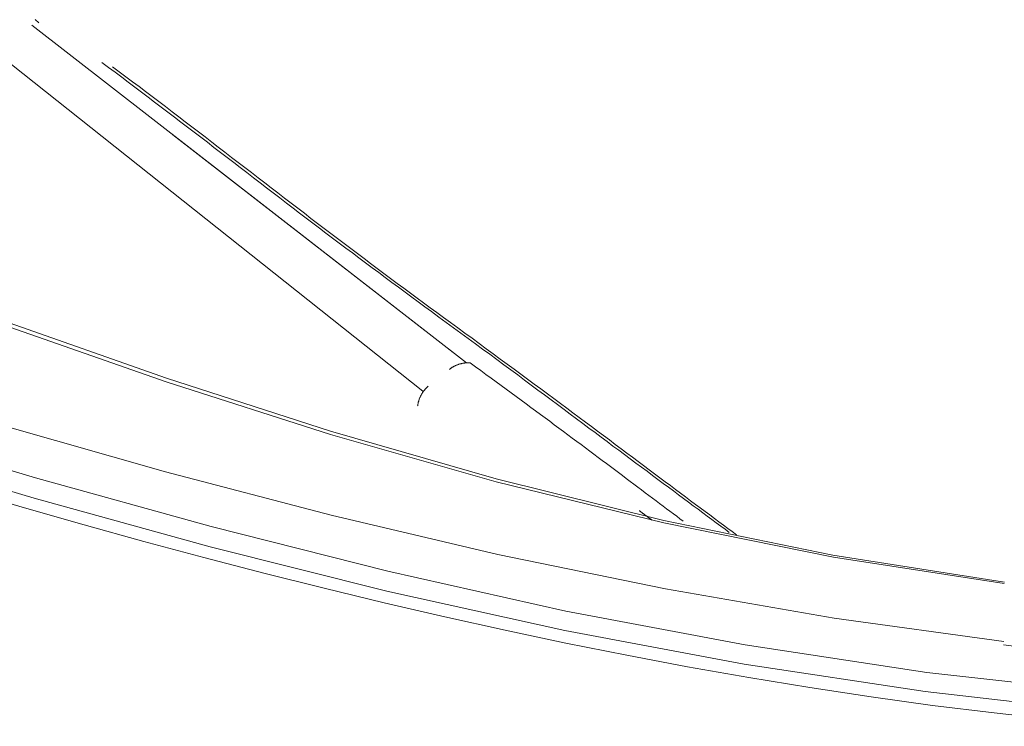
# Model space of a CAD drawing. Units: inches. Extents: x 0 to 6455, y 0 to 4604.
# Drawn here: x 507 to 524, y 2691 to 2703 of the extents above; entities that cross this region are included whole.
import ezdxf

# ---------------------------------------------------------------- set-up
doc = ezdxf.new("R2010")
doc.units = ezdxf.units.IN
doc.header["$MEASUREMENT"] = 0
doc.layers.add('LG-Product', color=3, linetype='Continuous')

msp = doc.modelspace()

# ---------------------------------------------------------------- linework, layer by layer
at = {"layer": 'LG-Product', "color": 3, "linetype": 'Continuous', "lineweight": 13}
for p, q in [((507.083, 2702.573), (507.145, 2702.521)), ((507.083, 2702.573), (507.145, 2702.521)), ((507.028, 2702.477), (514.406, 2696.745)), ((507.028, 2702.477), (514.406, 2696.745)), ((513.666, 2696.266), (506.481, 2701.965)), ((513.666, 2696.266), (506.481, 2701.965)), ((513.666, 2696.266), (506.481, 2701.965)), ((509.419, 2700.62), (514.406, 2696.745)), ((528.478, 2691.264), (523.518, 2691.957)), ((528.478, 2691.264), (523.518, 2691.957)), ((528.478, 2691.264), (523.518, 2691.957))]:
    msp.add_line(p, q, dxfattribs=at)
for points in [[(513.811, 2697.615), (513.699, 2697.698), (513.587, 2697.78), (513.475, 2697.863), (513.363, 2697.946), (513.251, 2698.028), (513.139, 2698.111), (513.027, 2698.194), (512.915, 2698.277), (512.803, 2698.36), (512.691, 2698.444), (512.579, 2698.527), (512.467, 2698.611), (512.355, 2698.695), (512.243, 2698.779), (512.131, 2698.863), (512.019, 2698.947), (511.908, 2699.032), (511.796, 2699.117), (511.684, 2699.202), (511.572, 2699.288), (511.46, 2699.373), (511.348, 2699.459), (511.236, 2699.545), (511.124, 2699.631), (511.012, 2699.717), (510.9, 2699.803), (510.789, 2699.889), (510.677, 2699.976), (510.565, 2700.062), (510.453, 2700.147), (510.341, 2700.233), (510.229, 2700.319), (510.117, 2700.404), (510.006, 2700.49), (509.894, 2700.575), (509.782, 2700.66), (509.67, 2700.746), (509.558, 2700.831), (509.446, 2700.916), (509.335, 2701.001), (509.223, 2701.086), (509.111, 2701.17), (508.999, 2701.255), (508.887, 2701.34), (508.776, 2701.425), (508.664, 2701.509), (508.552, 2701.594), (508.44, 2701.679), (508.328, 2701.763), (508.217, 2701.848)], [(513.811, 2697.615), (513.699, 2697.698), (513.587, 2697.78), (513.475, 2697.863), (513.363, 2697.946), (513.251, 2698.028), (513.139, 2698.111), (513.027, 2698.194), (512.915, 2698.277), (512.803, 2698.36), (512.691, 2698.444), (512.579, 2698.527), (512.467, 2698.611), (512.355, 2698.695), (512.243, 2698.779), (512.131, 2698.863), (512.019, 2698.947), (511.908, 2699.032), (511.796, 2699.117), (511.684, 2699.202), (511.572, 2699.288), (511.46, 2699.373), (511.348, 2699.459), (511.236, 2699.545), (511.124, 2699.631), (511.012, 2699.717), (510.9, 2699.803), (510.789, 2699.889), (510.677, 2699.976), (510.565, 2700.062), (510.453, 2700.147), (510.341, 2700.233), (510.229, 2700.319), (510.117, 2700.404), (510.006, 2700.49), (509.894, 2700.575), (509.782, 2700.66), (509.67, 2700.746), (509.558, 2700.831), (509.446, 2700.916), (509.335, 2701.001), (509.223, 2701.086), (509.111, 2701.17), (508.999, 2701.255), (508.887, 2701.34), (508.776, 2701.425), (508.664, 2701.509), (508.552, 2701.594), (508.44, 2701.679), (508.328, 2701.763), (508.217, 2701.848)], [(513.811, 2697.615), (513.699, 2697.698), (513.587, 2697.78), (513.475, 2697.863), (513.363, 2697.946), (513.251, 2698.028), (513.139, 2698.111), (513.027, 2698.194), (512.915, 2698.277), (512.803, 2698.36), (512.691, 2698.444), (512.579, 2698.527), (512.467, 2698.611), (512.355, 2698.695), (512.243, 2698.779), (512.131, 2698.863), (512.019, 2698.947), (511.908, 2699.032), (511.796, 2699.117), (511.684, 2699.202), (511.572, 2699.288), (511.46, 2699.373), (511.348, 2699.459), (511.236, 2699.545), (511.124, 2699.631), (511.012, 2699.717), (510.9, 2699.803), (510.789, 2699.889), (510.677, 2699.976), (510.565, 2700.062), (510.453, 2700.147), (510.341, 2700.233), (510.229, 2700.319), (510.117, 2700.404), (510.006, 2700.49), (509.894, 2700.575), (509.782, 2700.66), (509.67, 2700.746), (509.558, 2700.831), (509.446, 2700.916), (509.335, 2701.001), (509.223, 2701.086), (509.111, 2701.17), (508.999, 2701.255), (508.887, 2701.34), (508.776, 2701.425), (508.664, 2701.509), (508.552, 2701.594), (508.44, 2701.679), (508.328, 2701.763), (508.217, 2701.848)], [(523.532, 2692.998), (520.636, 2693.448), (517.757, 2694.028), (514.909, 2694.726), (512.096, 2695.531), (509.308, 2696.424), (506.539, 2697.39), (503.786, 2698.41), (501.047, 2699.469), (498.317, 2700.556), (495.593, 2701.657)], [(523.532, 2692.998), (520.636, 2693.448), (517.757, 2694.028), (514.909, 2694.726), (512.096, 2695.531), (509.308, 2696.424), (506.539, 2697.39), (503.786, 2698.41), (501.047, 2699.469), (498.317, 2700.556), (495.593, 2701.657)], [(523.532, 2692.998), (520.636, 2693.448), (517.757, 2694.028), (514.909, 2694.726), (512.096, 2695.531), (509.308, 2696.424), (506.539, 2697.39), (503.786, 2698.41), (501.047, 2699.469), (498.317, 2700.556), (495.593, 2701.657)], [(495.614, 2701.811), (498.336, 2700.683), (501.062, 2699.572), (503.798, 2698.493), (506.547, 2697.459), (509.313, 2696.485), (512.099, 2695.586), (514.911, 2694.776), (517.752, 2694.069), (520.625, 2693.479), (523.536, 2693.021)], [(495.614, 2701.811), (498.336, 2700.683), (501.062, 2699.572), (503.798, 2698.493), (506.547, 2697.459), (509.313, 2696.485), (512.099, 2695.586), (514.911, 2694.776), (517.752, 2694.069), (520.625, 2693.479), (523.536, 2693.021)], [(495.614, 2701.811), (498.336, 2700.683), (501.062, 2699.572), (503.798, 2698.493), (506.547, 2697.459), (509.313, 2696.485), (512.099, 2695.586), (514.911, 2694.776), (517.752, 2694.069), (520.625, 2693.479), (523.536, 2693.021)], [(508.397, 2701.772), (508.509, 2701.688), (508.621, 2701.604), (508.733, 2701.52), (508.846, 2701.436), (508.958, 2701.351), (509.07, 2701.266), (509.182, 2701.181), (509.294, 2701.096), (509.407, 2701.01), (509.519, 2700.925), (509.631, 2700.839), (509.743, 2700.753), (509.856, 2700.667), (509.968, 2700.581), (510.08, 2700.494), (510.192, 2700.408), (510.305, 2700.322), (510.417, 2700.235), (510.529, 2700.149), (510.642, 2700.062), (510.754, 2699.976), (510.866, 2699.889), (510.979, 2699.803), (511.091, 2699.716), (511.203, 2699.63), (511.316, 2699.543), (511.428, 2699.457), (511.541, 2699.371), (511.653, 2699.285), (511.765, 2699.199), (511.878, 2699.113), (511.99, 2699.027), (512.103, 2698.941), (512.215, 2698.856), (512.327, 2698.77), (512.44, 2698.685), (512.552, 2698.6), (512.665, 2698.515), (512.777, 2698.431), (512.89, 2698.346), (513.002, 2698.262), (513.115, 2698.178), (513.227, 2698.095), (513.34, 2698.011), (513.452, 2697.928), (513.565, 2697.846), (513.677, 2697.763), (513.79, 2697.681), (513.902, 2697.6), (514.015, 2697.518)], [(508.397, 2701.772), (508.509, 2701.688), (508.621, 2701.604), (508.733, 2701.52), (508.846, 2701.436), (508.958, 2701.351), (509.07, 2701.266), (509.182, 2701.181), (509.294, 2701.096), (509.407, 2701.01), (509.519, 2700.925), (509.631, 2700.839), (509.743, 2700.753), (509.856, 2700.667), (509.968, 2700.581), (510.08, 2700.494), (510.192, 2700.408), (510.305, 2700.322), (510.417, 2700.235), (510.529, 2700.149), (510.642, 2700.062), (510.754, 2699.976), (510.866, 2699.889), (510.979, 2699.803), (511.091, 2699.716), (511.203, 2699.63), (511.316, 2699.543), (511.428, 2699.457), (511.541, 2699.371), (511.653, 2699.285), (511.765, 2699.199), (511.878, 2699.113), (511.99, 2699.027), (512.103, 2698.941), (512.215, 2698.856), (512.327, 2698.77), (512.44, 2698.685), (512.552, 2698.6), (512.665, 2698.515), (512.777, 2698.431), (512.89, 2698.346), (513.002, 2698.262), (513.115, 2698.178), (513.227, 2698.095), (513.34, 2698.011), (513.452, 2697.928), (513.565, 2697.846), (513.677, 2697.763), (513.79, 2697.681), (513.902, 2697.6), (514.015, 2697.518)], [(508.397, 2701.772), (508.509, 2701.688), (508.621, 2701.604), (508.733, 2701.52), (508.846, 2701.436), (508.958, 2701.351), (509.07, 2701.266), (509.182, 2701.181), (509.294, 2701.096), (509.407, 2701.01), (509.519, 2700.925), (509.631, 2700.839), (509.743, 2700.753), (509.856, 2700.667), (509.968, 2700.581), (510.08, 2700.494), (510.192, 2700.408), (510.305, 2700.322), (510.417, 2700.235), (510.529, 2700.149), (510.642, 2700.062), (510.754, 2699.976), (510.866, 2699.889), (510.979, 2699.803), (511.091, 2699.716), (511.203, 2699.63), (511.316, 2699.543), (511.428, 2699.457), (511.541, 2699.371), (511.653, 2699.285), (511.765, 2699.199), (511.878, 2699.113), (511.99, 2699.027), (512.103, 2698.941), (512.215, 2698.856), (512.327, 2698.77), (512.44, 2698.685), (512.552, 2698.6), (512.665, 2698.515), (512.777, 2698.431), (512.89, 2698.346), (513.002, 2698.262), (513.115, 2698.178), (513.227, 2698.095), (513.34, 2698.011), (513.452, 2697.928), (513.565, 2697.846), (513.677, 2697.763), (513.79, 2697.681), (513.902, 2697.6), (514.015, 2697.518)], [(495.415, 2699.279), (498.171, 2698.344), (500.934, 2697.428), (503.708, 2696.541), (506.494, 2695.693), (509.294, 2694.896), (512.107, 2694.158), (514.936, 2693.491), (517.782, 2692.905), (520.644, 2692.41), (523.524, 2692.013)], [(495.415, 2699.279), (498.171, 2698.344), (500.934, 2697.428), (503.708, 2696.541), (506.494, 2695.693), (509.294, 2694.896), (512.107, 2694.158), (514.936, 2693.491), (517.782, 2692.905), (520.644, 2692.41), (523.524, 2692.013)], [(495.415, 2699.279), (498.171, 2698.344), (500.934, 2697.428), (503.708, 2696.541), (506.494, 2695.693), (509.294, 2694.896), (512.107, 2694.158), (514.936, 2693.491), (517.782, 2692.905), (520.644, 2692.41), (523.524, 2692.013)], [(495.267, 2698.576), (498.21, 2697.581), (501.159, 2696.612), (504.117, 2695.679), (507.086, 2694.794), (510.069, 2693.965), (513.07, 2693.206), (516.09, 2692.531), (519.135, 2691.954), (522.217, 2691.488), (525.325, 2691.139), (528.436, 2690.909)], [(495.267, 2698.576), (498.21, 2697.581), (501.159, 2696.612), (504.117, 2695.679), (507.086, 2694.794), (510.069, 2693.965), (513.07, 2693.206), (516.09, 2692.531), (519.135, 2691.954), (522.217, 2691.488), (525.325, 2691.139), (528.436, 2690.909)], [(495.267, 2698.576), (498.21, 2697.581), (501.159, 2696.612), (504.117, 2695.679), (507.086, 2694.794), (510.069, 2693.965), (513.07, 2693.206), (516.09, 2692.531), (519.135, 2691.954), (522.217, 2691.488), (525.325, 2691.139), (528.436, 2690.909)], [(528.417, 2690.573), (525.29, 2690.807), (522.192, 2691.163), (519.121, 2691.631), (516.075, 2692.202), (513.053, 2692.869), (510.051, 2693.621), (507.068, 2694.447), (504.098, 2695.331), (501.14, 2696.262), (498.191, 2697.23), (495.249, 2698.224)], [(528.417, 2690.573), (525.29, 2690.807), (522.192, 2691.163), (519.121, 2691.631), (516.075, 2692.202), (513.053, 2692.869), (510.051, 2693.621), (507.068, 2694.447), (504.098, 2695.331), (501.14, 2696.262), (498.191, 2697.23), (495.249, 2698.224)], [(528.417, 2690.573), (525.29, 2690.807), (522.192, 2691.163), (519.121, 2691.631), (516.075, 2692.202), (513.053, 2692.869), (510.051, 2693.621), (507.068, 2694.447), (504.098, 2695.331), (501.14, 2696.262), (498.191, 2697.23), (495.249, 2698.224)], [(518.865, 2693.866), (518.793, 2693.919), (518.72, 2693.973), (518.645, 2694.028), (518.569, 2694.084), (518.492, 2694.142), (518.414, 2694.2), (518.335, 2694.259), (518.254, 2694.319), (518.172, 2694.38), (518.088, 2694.442), (518.004, 2694.505), (517.918, 2694.569), (517.831, 2694.634), (517.742, 2694.699), (517.652, 2694.766), (517.561, 2694.834), (517.469, 2694.903), (517.376, 2694.972), (517.281, 2695.043), (517.185, 2695.114), (517.089, 2695.186), (516.991, 2695.26), (516.891, 2695.333), (516.791, 2695.408), (516.69, 2695.484), (516.588, 2695.56), (516.484, 2695.638), (516.38, 2695.716), (516.274, 2695.794), (516.167, 2695.874), (516.06, 2695.954), (515.951, 2696.036), (515.841, 2696.117), (515.73, 2696.2), (515.618, 2696.284), (515.504, 2696.368), (515.39, 2696.453), (515.274, 2696.539), (515.157, 2696.625), (515.039, 2696.713), (514.919, 2696.801), (514.799, 2696.89), (514.678, 2696.979), (514.555, 2697.069), (514.432, 2697.159), (514.309, 2697.25), (514.185, 2697.341), (514.06, 2697.432), (513.936, 2697.523), (513.811, 2697.615)], [(518.865, 2693.866), (518.793, 2693.919), (518.72, 2693.973), (518.645, 2694.028), (518.569, 2694.084), (518.492, 2694.142), (518.414, 2694.2), (518.335, 2694.259), (518.254, 2694.319), (518.172, 2694.38), (518.088, 2694.442), (518.004, 2694.505), (517.918, 2694.569), (517.831, 2694.634), (517.742, 2694.699), (517.652, 2694.766), (517.561, 2694.834), (517.469, 2694.903), (517.376, 2694.972), (517.281, 2695.043), (517.185, 2695.114), (517.089, 2695.186), (516.991, 2695.26), (516.891, 2695.333), (516.791, 2695.408), (516.69, 2695.484), (516.588, 2695.56), (516.484, 2695.638), (516.38, 2695.716), (516.274, 2695.794), (516.167, 2695.874), (516.06, 2695.954), (515.951, 2696.036), (515.841, 2696.117), (515.73, 2696.2), (515.618, 2696.284), (515.504, 2696.368), (515.39, 2696.453), (515.274, 2696.539), (515.157, 2696.625), (515.039, 2696.713), (514.919, 2696.801), (514.799, 2696.89), (514.678, 2696.979), (514.555, 2697.069), (514.432, 2697.159), (514.309, 2697.25), (514.185, 2697.341), (514.06, 2697.432), (513.936, 2697.523), (513.811, 2697.615)], [(518.865, 2693.866), (518.793, 2693.919), (518.72, 2693.973), (518.645, 2694.028), (518.569, 2694.084), (518.492, 2694.142), (518.414, 2694.2), (518.335, 2694.259), (518.254, 2694.319), (518.172, 2694.38), (518.088, 2694.442), (518.004, 2694.505), (517.918, 2694.569), (517.831, 2694.634), (517.742, 2694.699), (517.652, 2694.766), (517.561, 2694.834), (517.469, 2694.903), (517.376, 2694.972), (517.281, 2695.043), (517.185, 2695.114), (517.089, 2695.186), (516.991, 2695.26), (516.891, 2695.333), (516.791, 2695.408), (516.69, 2695.484), (516.588, 2695.56), (516.484, 2695.638), (516.38, 2695.716), (516.274, 2695.794), (516.167, 2695.874), (516.06, 2695.954), (515.951, 2696.036), (515.841, 2696.117), (515.73, 2696.2), (515.618, 2696.284), (515.504, 2696.368), (515.39, 2696.453), (515.274, 2696.539), (515.157, 2696.625), (515.039, 2696.713), (514.919, 2696.801), (514.799, 2696.89), (514.678, 2696.979), (514.555, 2697.069), (514.432, 2697.159), (514.309, 2697.25), (514.185, 2697.341), (514.06, 2697.432), (513.936, 2697.523), (513.811, 2697.615)], [(514.015, 2697.518), (514.136, 2697.429), (514.258, 2697.34), (514.379, 2697.251), (514.5, 2697.162), (514.621, 2697.073), (514.741, 2696.985), (514.86, 2696.898), (514.978, 2696.81), (515.096, 2696.724), (515.213, 2696.638), (515.328, 2696.553), (515.442, 2696.468), (515.556, 2696.384), (515.668, 2696.301), (515.779, 2696.219), (515.889, 2696.137), (515.998, 2696.056), (516.106, 2695.976), (516.212, 2695.896), (516.318, 2695.818), (516.423, 2695.74), (516.526, 2695.662), (516.629, 2695.586), (516.73, 2695.51), (516.831, 2695.435), (516.93, 2695.361), (517.029, 2695.287), (517.126, 2695.214), (517.222, 2695.142), (517.318, 2695.071), (517.412, 2695.001), (517.505, 2694.931), (517.597, 2694.862), (517.688, 2694.794), (517.777, 2694.727), (517.866, 2694.661), (517.953, 2694.596), (518.04, 2694.531), (518.125, 2694.467), (518.209, 2694.404), (518.292, 2694.342), (518.374, 2694.281), (518.454, 2694.221), (518.534, 2694.162), (518.612, 2694.104), (518.689, 2694.046), (518.765, 2693.99), (518.84, 2693.934), (518.913, 2693.879), (518.986, 2693.826)], [(514.015, 2697.518), (514.136, 2697.429), (514.258, 2697.34), (514.379, 2697.251), (514.5, 2697.162), (514.621, 2697.073), (514.741, 2696.985), (514.86, 2696.898), (514.978, 2696.81), (515.096, 2696.724), (515.213, 2696.638), (515.328, 2696.553), (515.442, 2696.468), (515.556, 2696.384), (515.668, 2696.301), (515.779, 2696.219), (515.889, 2696.137), (515.998, 2696.056), (516.106, 2695.976), (516.212, 2695.896), (516.318, 2695.818), (516.423, 2695.74), (516.526, 2695.662), (516.629, 2695.586), (516.73, 2695.51), (516.831, 2695.435), (516.93, 2695.361), (517.029, 2695.287), (517.126, 2695.214), (517.222, 2695.142), (517.318, 2695.071), (517.412, 2695.001), (517.505, 2694.931), (517.597, 2694.862), (517.688, 2694.794), (517.777, 2694.727), (517.866, 2694.661), (517.953, 2694.596), (518.04, 2694.531), (518.125, 2694.467), (518.209, 2694.404), (518.292, 2694.342), (518.374, 2694.281), (518.454, 2694.221), (518.534, 2694.162), (518.612, 2694.104), (518.689, 2694.046), (518.765, 2693.99), (518.84, 2693.934), (518.913, 2693.879), (518.986, 2693.826)], [(514.015, 2697.518), (514.136, 2697.429), (514.258, 2697.34), (514.379, 2697.251), (514.5, 2697.162), (514.621, 2697.073), (514.741, 2696.985), (514.86, 2696.898), (514.978, 2696.81), (515.096, 2696.724), (515.213, 2696.638), (515.328, 2696.553), (515.442, 2696.468), (515.556, 2696.384), (515.668, 2696.301), (515.779, 2696.219), (515.889, 2696.137), (515.998, 2696.056), (516.106, 2695.976), (516.212, 2695.896), (516.318, 2695.818), (516.423, 2695.74), (516.526, 2695.662), (516.629, 2695.586), (516.73, 2695.51), (516.831, 2695.435), (516.93, 2695.361), (517.029, 2695.287), (517.126, 2695.214), (517.222, 2695.142), (517.318, 2695.071), (517.412, 2695.001), (517.505, 2694.931), (517.597, 2694.862), (517.688, 2694.794), (517.777, 2694.727), (517.866, 2694.661), (517.953, 2694.596), (518.04, 2694.531), (518.125, 2694.467), (518.209, 2694.404), (518.292, 2694.342), (518.374, 2694.281), (518.454, 2694.221), (518.534, 2694.162), (518.612, 2694.104), (518.689, 2694.046), (518.765, 2693.99), (518.84, 2693.934), (518.913, 2693.879), (518.986, 2693.826)], [(514.467, 2696.743), (514.46, 2696.744), (514.453, 2696.745), (514.445, 2696.745), (514.438, 2696.745), (514.43, 2696.745), (514.423, 2696.745), (514.416, 2696.745), (514.408, 2696.745), (514.401, 2696.745), (514.393, 2696.744), (514.386, 2696.744), (514.378, 2696.743), (514.371, 2696.742), (514.363, 2696.741), (514.356, 2696.74), (514.349, 2696.739), (514.341, 2696.738), (514.334, 2696.736), (514.326, 2696.735), (514.319, 2696.733), (514.312, 2696.731), (514.304, 2696.73), (514.297, 2696.728), (514.29, 2696.726), (514.283, 2696.723), (514.275, 2696.721), (514.268, 2696.719), (514.261, 2696.716), (514.254, 2696.714), (514.247, 2696.711), (514.24, 2696.708), (514.233, 2696.705), (514.226, 2696.702), (514.219, 2696.699), (514.212, 2696.696), (514.205, 2696.692), (514.198, 2696.689), (514.191, 2696.685), (514.184, 2696.682), (514.178, 2696.678), (514.171, 2696.674), (514.164, 2696.67), (514.158, 2696.666), (514.151, 2696.662), (514.145, 2696.657), (514.139, 2696.653), (514.132, 2696.648), (514.126, 2696.644), (514.12, 2696.639), (514.114, 2696.634)], [(514.467, 2696.743), (514.46, 2696.744), (514.453, 2696.745), (514.445, 2696.745), (514.438, 2696.745), (514.43, 2696.745), (514.423, 2696.745), (514.416, 2696.745), (514.408, 2696.745), (514.401, 2696.745), (514.393, 2696.744), (514.386, 2696.744), (514.378, 2696.743), (514.371, 2696.742), (514.363, 2696.741), (514.356, 2696.74), (514.349, 2696.739), (514.341, 2696.738), (514.334, 2696.736), (514.326, 2696.735), (514.319, 2696.733), (514.312, 2696.731), (514.304, 2696.73), (514.297, 2696.728), (514.29, 2696.726), (514.283, 2696.723), (514.275, 2696.721), (514.268, 2696.719), (514.261, 2696.716), (514.254, 2696.714), (514.247, 2696.711), (514.24, 2696.708), (514.233, 2696.705), (514.226, 2696.702), (514.219, 2696.699), (514.212, 2696.696), (514.205, 2696.692), (514.198, 2696.689), (514.191, 2696.685), (514.184, 2696.682), (514.178, 2696.678), (514.171, 2696.674), (514.164, 2696.67), (514.158, 2696.666), (514.151, 2696.662), (514.145, 2696.657), (514.139, 2696.653), (514.132, 2696.648), (514.126, 2696.644), (514.12, 2696.639), (514.114, 2696.634)], [(514.467, 2696.743), (514.46, 2696.744), (514.453, 2696.745), (514.445, 2696.745), (514.438, 2696.745), (514.43, 2696.745), (514.423, 2696.745), (514.416, 2696.745), (514.408, 2696.745), (514.401, 2696.745), (514.393, 2696.744), (514.386, 2696.744), (514.378, 2696.743), (514.371, 2696.742), (514.363, 2696.741), (514.356, 2696.74), (514.349, 2696.739), (514.341, 2696.738), (514.334, 2696.736), (514.326, 2696.735), (514.319, 2696.733), (514.312, 2696.731), (514.304, 2696.73), (514.297, 2696.728), (514.29, 2696.726), (514.283, 2696.723), (514.275, 2696.721), (514.268, 2696.719), (514.261, 2696.716), (514.254, 2696.714), (514.247, 2696.711), (514.24, 2696.708), (514.233, 2696.705), (514.226, 2696.702), (514.219, 2696.699), (514.212, 2696.696), (514.205, 2696.692), (514.198, 2696.689), (514.191, 2696.685), (514.184, 2696.682), (514.178, 2696.678), (514.171, 2696.674), (514.164, 2696.67), (514.158, 2696.666), (514.151, 2696.662), (514.145, 2696.657), (514.139, 2696.653), (514.132, 2696.648), (514.126, 2696.644), (514.12, 2696.639), (514.114, 2696.634)], [(514.467, 2696.743), (514.557, 2696.678), (514.646, 2696.613), (514.735, 2696.549), (514.822, 2696.485), (514.909, 2696.422), (514.995, 2696.359), (515.081, 2696.296), (515.165, 2696.234), (515.249, 2696.172), (515.333, 2696.111), (515.415, 2696.05), (515.497, 2695.989), (515.578, 2695.93), (515.659, 2695.87), (515.738, 2695.811), (515.817, 2695.753), (515.895, 2695.695), (515.973, 2695.637), (516.05, 2695.58), (516.126, 2695.523), (516.201, 2695.467), (516.276, 2695.411), (516.35, 2695.356), (516.423, 2695.301), (516.496, 2695.247), (516.568, 2695.193), (516.639, 2695.14), (516.709, 2695.087), (516.779, 2695.035), (516.848, 2694.983), (516.916, 2694.932), (516.984, 2694.881), (517.051, 2694.831), (517.117, 2694.781), (517.183, 2694.732), (517.248, 2694.683), (517.312, 2694.635), (517.376, 2694.587), (517.438, 2694.54), (517.501, 2694.493), (517.562, 2694.447), (517.623, 2694.401), (517.683, 2694.356), (517.742, 2694.312), (517.801, 2694.268), (517.859, 2694.224), (517.916, 2694.181), (517.973, 2694.139), (518.029, 2694.097), (518.084, 2694.056)], [(514.467, 2696.743), (514.557, 2696.678), (514.646, 2696.613), (514.735, 2696.549), (514.822, 2696.485), (514.909, 2696.422), (514.995, 2696.359), (515.081, 2696.296), (515.165, 2696.234), (515.249, 2696.172), (515.333, 2696.111), (515.415, 2696.05), (515.497, 2695.989), (515.578, 2695.93), (515.659, 2695.87), (515.738, 2695.811), (515.817, 2695.753), (515.895, 2695.695), (515.973, 2695.637), (516.05, 2695.58), (516.126, 2695.523), (516.201, 2695.467), (516.276, 2695.411), (516.35, 2695.356), (516.423, 2695.301), (516.496, 2695.247), (516.568, 2695.193), (516.639, 2695.14), (516.709, 2695.087), (516.779, 2695.035), (516.848, 2694.983), (516.916, 2694.932), (516.984, 2694.881), (517.051, 2694.831), (517.117, 2694.781), (517.183, 2694.732), (517.248, 2694.683), (517.312, 2694.635), (517.376, 2694.587), (517.438, 2694.54), (517.501, 2694.493), (517.562, 2694.447), (517.623, 2694.401), (517.683, 2694.356), (517.742, 2694.312), (517.801, 2694.268), (517.859, 2694.224), (517.916, 2694.181), (517.973, 2694.139), (518.029, 2694.097), (518.084, 2694.056)], [(514.467, 2696.743), (514.557, 2696.678), (514.646, 2696.613), (514.735, 2696.549), (514.822, 2696.485), (514.909, 2696.422), (514.995, 2696.359), (515.081, 2696.296), (515.165, 2696.234), (515.249, 2696.172), (515.333, 2696.111), (515.415, 2696.05), (515.497, 2695.989), (515.578, 2695.93), (515.659, 2695.87), (515.738, 2695.811), (515.817, 2695.753), (515.895, 2695.695), (515.973, 2695.637), (516.05, 2695.58), (516.126, 2695.523), (516.201, 2695.467), (516.276, 2695.411), (516.35, 2695.356), (516.423, 2695.301), (516.496, 2695.247), (516.568, 2695.193), (516.639, 2695.14), (516.709, 2695.087), (516.779, 2695.035), (516.848, 2694.983), (516.916, 2694.932), (516.984, 2694.881), (517.051, 2694.831), (517.117, 2694.781), (517.183, 2694.732), (517.248, 2694.683), (517.312, 2694.635), (517.376, 2694.587), (517.438, 2694.54), (517.501, 2694.493), (517.562, 2694.447), (517.623, 2694.401), (517.683, 2694.356), (517.742, 2694.312), (517.801, 2694.268), (517.859, 2694.224), (517.916, 2694.181), (517.973, 2694.139), (518.029, 2694.097), (518.084, 2694.056)], [(513.754, 2696.349), (513.748, 2696.344), (513.743, 2696.339), (513.737, 2696.334), (513.732, 2696.328), (513.726, 2696.323), (513.721, 2696.317), (513.716, 2696.312), (513.71, 2696.306), (513.705, 2696.3), (513.7, 2696.295), (513.695, 2696.289), (513.69, 2696.283), (513.686, 2696.277), (513.681, 2696.27), (513.676, 2696.264), (513.672, 2696.258), (513.667, 2696.252), (513.663, 2696.245), (513.659, 2696.239), (513.654, 2696.232), (513.65, 2696.225), (513.646, 2696.219), (513.642, 2696.212), (513.639, 2696.205), (513.635, 2696.198), (513.631, 2696.191), (513.628, 2696.185), (513.624, 2696.177), (513.621, 2696.17), (513.618, 2696.163), (513.614, 2696.156), (513.611, 2696.149), (513.609, 2696.142), (513.606, 2696.134), (513.603, 2696.127), (513.6, 2696.12), (513.598, 2696.112), (513.595, 2696.105), (513.593, 2696.097), (513.591, 2696.09), (513.589, 2696.082), (513.587, 2696.075), (513.585, 2696.067), (513.583, 2696.06), (513.582, 2696.052), (513.58, 2696.044), (513.579, 2696.037), (513.577, 2696.029), (513.576, 2696.021), (513.575, 2696.013)], [(513.754, 2696.349), (513.748, 2696.344), (513.743, 2696.339), (513.737, 2696.334), (513.732, 2696.328), (513.726, 2696.323), (513.721, 2696.317), (513.716, 2696.312), (513.71, 2696.306), (513.705, 2696.3), (513.7, 2696.295), (513.695, 2696.289), (513.69, 2696.283), (513.686, 2696.277), (513.681, 2696.27), (513.676, 2696.264), (513.672, 2696.258), (513.667, 2696.252), (513.663, 2696.245), (513.659, 2696.239), (513.654, 2696.232), (513.65, 2696.225), (513.646, 2696.219), (513.642, 2696.212), (513.639, 2696.205), (513.635, 2696.198), (513.631, 2696.191), (513.628, 2696.185), (513.624, 2696.177), (513.621, 2696.17), (513.618, 2696.163), (513.614, 2696.156), (513.611, 2696.149), (513.609, 2696.142), (513.606, 2696.134), (513.603, 2696.127), (513.6, 2696.12), (513.598, 2696.112), (513.595, 2696.105), (513.593, 2696.097), (513.591, 2696.09), (513.589, 2696.082), (513.587, 2696.075), (513.585, 2696.067), (513.583, 2696.06), (513.582, 2696.052), (513.58, 2696.044), (513.579, 2696.037), (513.577, 2696.029), (513.576, 2696.021), (513.575, 2696.013)], [(513.754, 2696.349), (513.748, 2696.344), (513.743, 2696.339), (513.737, 2696.334), (513.732, 2696.328), (513.726, 2696.323), (513.721, 2696.317), (513.716, 2696.312), (513.71, 2696.306), (513.705, 2696.3), (513.7, 2696.295), (513.695, 2696.289), (513.69, 2696.283), (513.686, 2696.277), (513.681, 2696.27), (513.676, 2696.264), (513.672, 2696.258), (513.667, 2696.252), (513.663, 2696.245), (513.659, 2696.239), (513.654, 2696.232), (513.65, 2696.225), (513.646, 2696.219), (513.642, 2696.212), (513.639, 2696.205), (513.635, 2696.198), (513.631, 2696.191), (513.628, 2696.185), (513.624, 2696.177), (513.621, 2696.17), (513.618, 2696.163), (513.614, 2696.156), (513.611, 2696.149), (513.609, 2696.142), (513.606, 2696.134), (513.603, 2696.127), (513.6, 2696.12), (513.598, 2696.112), (513.595, 2696.105), (513.593, 2696.097), (513.591, 2696.09), (513.589, 2696.082), (513.587, 2696.075), (513.585, 2696.067), (513.583, 2696.06), (513.582, 2696.052), (513.58, 2696.044), (513.579, 2696.037), (513.577, 2696.029), (513.576, 2696.021), (513.575, 2696.013)], [(524.409, 2690.683), (523.363, 2690.799), (522.318, 2690.929), (521.275, 2691.073), (520.234, 2691.231), (519.196, 2691.401), (518.159, 2691.585), (517.124, 2691.78), (516.092, 2691.987), (515.062, 2692.204), (514.035, 2692.433), (513.01, 2692.671), (511.987, 2692.918), (510.966, 2693.175), (509.947, 2693.441), (508.93, 2693.714), (507.916, 2693.995), (506.903, 2694.284), (505.893, 2694.579)], [(524.409, 2690.683), (523.363, 2690.799), (522.318, 2690.929), (521.275, 2691.073), (520.234, 2691.231), (519.196, 2691.401), (518.159, 2691.585), (517.124, 2691.78), (516.092, 2691.987), (515.062, 2692.204), (514.035, 2692.433), (513.01, 2692.671), (511.987, 2692.918), (510.966, 2693.175), (509.947, 2693.441), (508.93, 2693.714), (507.916, 2693.995), (506.903, 2694.284), (505.893, 2694.579)], [(517.55, 2694.076), (517.546, 2694.079), (517.541, 2694.082), (517.537, 2694.085), (517.533, 2694.089), (517.529, 2694.092), (517.525, 2694.095), (517.521, 2694.098), (517.517, 2694.101), (517.512, 2694.104), (517.508, 2694.107), (517.504, 2694.11), (517.5, 2694.114), (517.496, 2694.117), (517.492, 2694.12), (517.487, 2694.123), (517.483, 2694.126), (517.479, 2694.129), (517.475, 2694.132), (517.471, 2694.135), (517.467, 2694.139), (517.462, 2694.142), (517.458, 2694.145), (517.454, 2694.148), (517.45, 2694.151), (517.446, 2694.154), (517.441, 2694.158), (517.437, 2694.161), (517.433, 2694.164), (517.429, 2694.167), (517.424, 2694.17), (517.42, 2694.174), (517.416, 2694.177), (517.412, 2694.18), (517.407, 2694.183), (517.403, 2694.186), (517.399, 2694.189), (517.395, 2694.193), (517.39, 2694.196), (517.386, 2694.199), (517.382, 2694.202), (517.378, 2694.206), (517.373, 2694.209), (517.369, 2694.212), (517.365, 2694.215), (517.36, 2694.218), (517.356, 2694.222), (517.352, 2694.225), (517.348, 2694.228), (517.343, 2694.231), (517.339, 2694.235)], [(517.55, 2694.076), (517.546, 2694.079), (517.541, 2694.082), (517.537, 2694.085), (517.533, 2694.089), (517.529, 2694.092), (517.525, 2694.095), (517.521, 2694.098), (517.517, 2694.101), (517.512, 2694.104), (517.508, 2694.107), (517.504, 2694.11), (517.5, 2694.114), (517.496, 2694.117), (517.492, 2694.12), (517.487, 2694.123), (517.483, 2694.126), (517.479, 2694.129), (517.475, 2694.132), (517.471, 2694.135), (517.467, 2694.139), (517.462, 2694.142), (517.458, 2694.145), (517.454, 2694.148), (517.45, 2694.151), (517.446, 2694.154), (517.441, 2694.158), (517.437, 2694.161), (517.433, 2694.164), (517.429, 2694.167), (517.424, 2694.17), (517.42, 2694.174), (517.416, 2694.177), (517.412, 2694.18), (517.407, 2694.183), (517.403, 2694.186), (517.399, 2694.189), (517.395, 2694.193), (517.39, 2694.196), (517.386, 2694.199), (517.382, 2694.202), (517.378, 2694.206), (517.373, 2694.209), (517.369, 2694.212), (517.365, 2694.215), (517.36, 2694.218), (517.356, 2694.222), (517.352, 2694.225), (517.348, 2694.228), (517.343, 2694.231), (517.339, 2694.235)], [(517.55, 2694.076), (517.546, 2694.079), (517.541, 2694.082), (517.537, 2694.085), (517.533, 2694.089), (517.529, 2694.092), (517.525, 2694.095), (517.521, 2694.098), (517.517, 2694.101), (517.512, 2694.104), (517.508, 2694.107), (517.504, 2694.11), (517.5, 2694.114), (517.496, 2694.117), (517.492, 2694.12), (517.487, 2694.123), (517.483, 2694.126), (517.479, 2694.129), (517.475, 2694.132), (517.471, 2694.135), (517.467, 2694.139), (517.462, 2694.142), (517.458, 2694.145), (517.454, 2694.148), (517.45, 2694.151), (517.446, 2694.154), (517.441, 2694.158), (517.437, 2694.161), (517.433, 2694.164), (517.429, 2694.167), (517.424, 2694.17), (517.42, 2694.174), (517.416, 2694.177), (517.412, 2694.18), (517.407, 2694.183), (517.403, 2694.186), (517.399, 2694.189), (517.395, 2694.193), (517.39, 2694.196), (517.386, 2694.199), (517.382, 2694.202), (517.378, 2694.206), (517.373, 2694.209), (517.369, 2694.212), (517.365, 2694.215), (517.36, 2694.218), (517.356, 2694.222), (517.352, 2694.225), (517.348, 2694.228), (517.343, 2694.231), (517.339, 2694.235)]]:
    msp.add_lwpolyline(points, dxfattribs=at)

doc.saveas('drawing.dxf')
